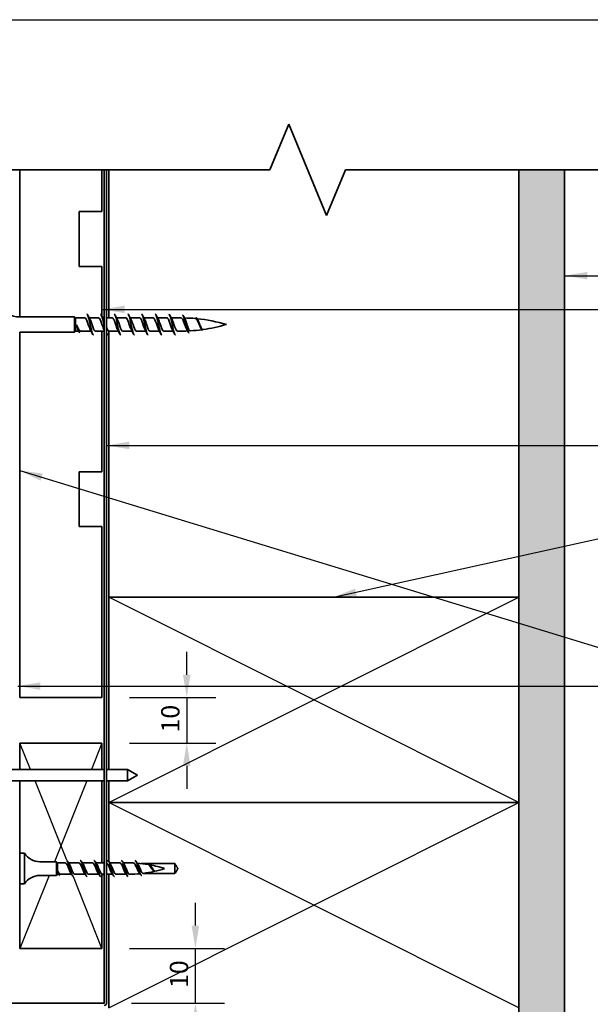
# Model space of a CAD drawing. Units: millimetres. Extents: x 14 to 580, y 14 to 406.
# Drawn here: x 256 to 381, y 190 to 406 of the extents above; entities that cross this region are included whole.
import ezdxf

# ---------------------------------------------------------------- set-up
doc = ezdxf.new("R2010")
doc.units = ezdxf.units.MM
doc.header["$LTSCALE"] = 2
for name, color, linetype, lineweight in [('Border (ISO)', 7, 'Continuous', 70), ('Dimension (ISO)', 7, 'Continuous', 25), ('Hatch (ISO)', 8, 'Continuous', 18), ('Sketch Geometry (ISO)', 8, 'Continuous', 25), ('Symbol (ISO)', 7, 'Continuous', 25), ('Visible (ISO)', 8, 'Continuous', 35)]:
    doc.layers.add(name, color=color, linetype=linetype, lineweight=lineweight)
doc.styles.add('Note Text (ISO)', font='arial.ttf')
doc.dimstyles.new('Default (ISO)', dxfattribs={"dimscale": 2, "dimtxt": 2, "dimasz": 2.5, "dimexe": 3.175, "dimexo": 3, "dimgap": 0.762, "dimtad": 1, "dimdec": 0, "dimrnd": 1e-08, "dimzin": 0, "dimdsep": 46, "dimtxsty": 'Note Text (ISO)', "dimcen": 0.09, "dimdle": 10, "dimclrd": 256, "dimclre": 256, "dimclrt": 174, "dimazin": 0, "dimtfac": 1.7526, "dimtmove": 0, "dimatfit": 3, "dimfxl": 0, "dimtolj": 1, "dimtzin": 0, "dimlwd": -1, "dimlwe": -1, "dimarcsym": 0})
doc.dimstyles.new('Default - Method 1b (ISO)$7', dxfattribs={"dimscale": 2, "dimtxt": 2, "dimasz": 2.5, "dimexe": 3.175, "dimexo": 0, "dimgap": 0.762, "dimtad": 1, "dimtoh": 1, "dimrnd": 1e-08, "dimtxsty": 'Note Text (ISO)', "dimcen": 0.09, "dimdle": 10, "dimclrd": 8, "dimclre": 256, "dimclrt": 174, "dimazin": 2, "dimtfac": 1.75, "dimtmove": 0, "dimatfit": 3, "dimfxl": 0, "dimtolj": 1, "dimlwd": -1, "dimlwe": -1, "dimarcsym": 0})

# ---------------------------------------------------------------- blocks, each defined once
blk = doc.blocks.new('*D9')
at = {"layer": 'Defpoints', "color": 0}
for p in [(274.19, 202.43), (294.69, 202.43), (274.69, 190.43)]:
    blk.add_point(p, dxfattribs=at)
at = {"layer": 'Dimension (ISO)'}
for p, q in [((294.69, 207.43), (294.69, 212.43)), ((280.19, 202.43), (301.04, 202.43)), ((294.69, 190.43), (294.69, 202.43)), ((280.69, 190.43), (301.04, 190.43)), ((294.69, 185.43), (294.69, 180.43))]:
    blk.add_line(p, q, dxfattribs=at)
for points in [[(293.85, 207.43), (295.52, 207.43), (294.69, 202.43)], [(293.85, 185.43), (295.52, 185.43), (294.69, 190.43)]]:
    blk.add_solid(points, dxfattribs=at)
at = {"layer": 'Dimension (ISO)', "color": 174, "insert": (289.08, 193.76), "char_height": 4, "attachment_point": 1, "rotation": 90, "style": 'Note Text (ISO)'}
blk.add_mtext('\\A1;10', dxfattribs=at)
blk = doc.blocks.new('Borders UC Border')
at = {"layer": 'Border (ISO)', "lineweight": 25}
blk.add_line((7, 203), (290, 203), dxfattribs=at)
blk = doc.blocks.new('*D12')
at = {"layer": 'Defpoints', "color": 0}
for p in [(274.19, 257.43), (274.19, 247.43), (292.79, 247.43)]:
    blk.add_point(p, dxfattribs=at)
at = {"layer": 'Dimension (ISO)'}
for p, q in [((292.79, 262.43), (292.79, 267.43)), ((280.19, 257.43), (299.14, 257.43)), ((292.79, 257.43), (292.79, 247.43)), ((280.19, 247.43), (299.14, 247.43)), ((292.79, 242.43), (292.79, 237.43))]:
    blk.add_line(p, q, dxfattribs=at)
for points in [[(291.95, 262.43), (293.62, 262.43), (292.79, 257.43)], [(291.95, 242.43), (293.62, 242.43), (292.79, 247.43)]]:
    blk.add_solid(points, dxfattribs=at)
at = {"layer": 'Dimension (ISO)', "color": 174, "insert": (287.18, 249.76), "char_height": 4, "attachment_point": 1, "rotation": 90, "style": 'Note Text (ISO)'}
blk.add_mtext('\\A1;10', dxfattribs=at)

msp = doc.modelspace()

# ---------------------------------------------------------------- hatches: boundary and pattern name
at = {"layer": 'Hatch (ISO)'}
h = msp.add_hatch(dxfattribs=at)
h.set_pattern_fill('AR-SAND', color=256, scale=3.039247, angle=45, style=0, pattern_type=2)
h.set_pattern_definition([(82.5, (0, 0), (-4.27626, 4.005506), [0, -4.619655, 0, -5.16672, 0, -4.938776]), (52.5, (0, 0), (-2.26162, 9.86837), [0, -2.492183, 0, -4.16377, 0, -1.595605]), (12.5, (-2.6434, -2.6434), (6.680354, 6.704677), [0, -1.519623, 0, -5.470645, 0, -7.14223]), (2.5, (-2.643, -2.643), (4.5742, 8.34657), [0, -0.75981, 0, -3.58631, 0, -4.102983])])
h.paths.add_polyline_path([(365.69, 373.11), (365.69, 99.43), (375.69, 99.43), (375.69, 373.11)])

# ---------------------------------------------------------------- linework, layer by layer
at = {"layer": 'Sketch Geometry (ISO)', "color": 7, "lineweight": 35}
for p, q in [((311.03, 373.11), (315.17, 383.11)), ((315.17, 383.11), (323.46, 363.11)), ((220.19, 373.11), (311.03, 373.11)), ((323.46, 363.11), (327.6, 373.11)), ((327.6, 373.11), (393.69, 373.11))]:
    msp.add_line(p, q, dxfattribs=at)
at = {"layer": 'Sketch Geometry (ISO)'}
for p, q in [((365.69, 373.11), (375.69, 373.11)), ((365.69, 373.11), (375.69, 373.11)), ((275.69, 234.43), (365.69, 279.43)), ((365.69, 234.43), (275.69, 279.43)), ((258.49, 241.68), (256.19, 247.43)), ((274.19, 247.43), (271.89, 241.68)), ((266.44, 221.78), (259.49, 239.18)), ((270.89, 239.18), (263.79, 221.43)), ((275.69, 189.43), (365.69, 234.43)), ((365.69, 189.43), (275.69, 234.43)), ((262.59, 218.43), (256.19, 202.43)), ((274.19, 202.43), (267.92, 218.11))]:
    msp.add_line(p, q, dxfattribs=at)
at = {"layer": 'Visible (ISO)'}
for p, q in [((256.19, 373.11), (256.19, 340.84)), ((274.19, 363.93), (274.19, 373.11)), ((275.69, 373.11), (275.69, 340.64)), ((365.69, 279.43), (365.69, 373.11)), ((365.69, 373.11), (365.69, 99.43)), ((375.69, 99.43), (375.69, 373.11)), ((269.19, 351.93), (269.19, 363.93)), ((269.19, 363.93), (274.19, 363.93)), ((274.19, 351.93), (269.19, 351.93)), ((274.19, 341), (274.19, 351.93)), ((268.19, 340.84), (256.13, 340.84)), ((268.19, 340.84), (268.19, 337.54)), ((268.39, 340.64), (268.19, 340.84)), ((268.39, 340.64), (268.39, 337.74)), ((270.44, 340.64), (268.39, 340.64)), ((273.44, 340.64), (271.38, 340.64)), ((274.69, 340.64), (274.38, 340.64)), ((276.44, 340.64), (275.19, 340.64)), ((279.44, 340.64), (277.38, 340.64)), ((282.44, 340.64), (280.38, 340.64)), ((285.44, 340.64), (283.38, 340.64)), ((288.44, 340.64), (286.38, 340.64)), ((291.49, 340.64), (289.38, 340.64)), ((268.19, 337.54), (256.13, 337.54)), ((256.19, 337.54), (256.19, 257.43)), ((268.39, 337.74), (268.19, 337.54)), ((269.06, 337.74), (268.39, 337.74)), ((271.79, 337.74), (269.53, 337.74)), ((274.69, 337.74), (272.74, 337.74)), ((274.19, 306.93), (274.19, 337.74)), ((275.69, 337.63), (275.69, 279.43)), ((277.79, 337.74), (275.74, 337.74)), ((280.79, 337.74), (278.74, 337.74)), ((283.79, 337.74), (281.74, 337.74)), ((286.79, 337.74), (284.74, 337.74)), ((289.79, 337.74), (287.74, 337.74)), ((291.49, 337.74), (290.74, 337.74)), ((269.19, 294.93), (269.19, 306.93)), ((269.19, 306.93), (274.19, 306.93)), ((274.19, 294.93), (269.19, 294.93)), ((274.19, 257.43), (274.19, 294.93)), ((275.69, 279.43), (275.69, 241.68)), ((365.69, 279.43), (275.69, 279.43)), ((275.69, 279.43), (365.69, 279.43)), ((365.69, 234.43), (365.69, 279.43)), ((256.19, 257.43), (274.19, 257.43)), ((274.19, 247.43), (256.19, 247.43)), ((256.19, 247.43), (256.19, 241.68)), ((274.19, 241.68), (274.19, 247.43)), ((274.69, 241.68), (253.19, 241.68)), ((279.82, 241.68), (275.19, 241.68)), ((279.82, 241.68), (279.82, 239.18)), ((281.99, 240.43), (279.82, 241.68)), ((281.99, 240.43), (279.82, 239.18)), ((274.69, 239.18), (253.19, 239.18)), ((256.19, 239.18), (256.19, 223.28)), ((274.19, 221.18), (274.19, 239.18)), ((279.82, 239.18), (275.19, 239.18)), ((275.69, 239.18), (275.69, 234.43)), ((275.69, 234.43), (365.69, 234.43)), ((365.69, 234.43), (275.69, 234.43)), ((275.69, 234.43), (275.69, 221.45)), ((365.69, 189.43), (365.69, 234.43)), ((256.19, 223.28), (256.19, 216.58)), ((257.19, 223.28), (256.19, 223.28)), ((257.19, 223.28), (257.19, 216.58)), ((264.19, 221.43), (260.56, 221.43)), ((264.19, 221.43), (264.19, 218.43)), ((264.44, 221.18), (264.19, 221.43)), ((264.44, 221.18), (264.44, 219.43)), ((266.13, 221.18), (264.44, 221.18)), ((269.13, 221.18), (266.87, 221.18)), ((272.13, 221.18), (269.87, 221.18)), ((274.69, 221.18), (272.87, 221.18)), ((278.13, 221.18), (275.87, 221.18)), ((279.94, 221.18), (278.87, 221.18)), ((281.99, 220.63), (281.65, 220.41)), ((282.35, 220.39), (281.99, 220.63)), ((282.76, 221.03), (284.4, 221.03)), ((284.42, 221.03), (290.19, 221.03)), ((290.19, 221.03), (290.19, 218.83)), ((264.19, 218.43), (260.56, 218.43)), ((264.44, 218.68), (264.19, 218.43)), ((264.44, 219.11), (264.44, 218.68)), ((264.67, 218.68), (264.44, 218.68)), ((267.5, 218.68), (265.11, 218.68)), ((270.5, 218.68), (268.23, 218.68)), ((273.5, 218.68), (271.23, 218.68)), ((274.19, 202.43), (274.19, 218.56)), ((274.69, 218.68), (274.23, 218.68)), ((276.5, 218.68), (275.19, 218.68)), ((275.69, 218.68), (275.69, 189.43)), ((279.5, 218.68), (277.23, 218.68)), ((290.19, 218.83), (283.2, 218.83)), ((285.69, 219.47), (285.59, 219.34)), ((256.19, 216.58), (256.19, 202.43)), ((257.19, 216.58), (256.19, 216.58)), ((256.19, 202.43), (274.19, 202.43))]:
    msp.add_line(p, q, dxfattribs=at)
at = {"layer": 'Visible (ISO)', "color": 100}
for p, q in [((274.69, 373.11), (274.69, 190.43)), ((275.19, 190.43), (275.19, 373.11)), ((274.69, 190.43), (67.05, 190.43))]:
    msp.add_line(p, q, dxfattribs=at)
at = {"layer": 'Visible (ISO)'}
for centre, radius, start, end in [((256.13, 345.84), 5, 207.3871, 270), ((291.49, 305.43), 35.21, 89.9593, 90), ((291.49, 305.43), 35.21, 84.6967, 88.6989), ((291.49, 305.43), 35.21, 73.4992, 84.1415), ((291.49, 372.95), 35.21, 277.9756, 286.5008), ((291.49, 372.95), 35.21, 270, 272.4193), ((291.49, 372.95), 35.21, 273.3431, 277.6268), ((260.56, 225.43), 4, 212.5136, 270), ((279.94, 194.96), 26.23, 87.4184, 90), ((279.94, 194.96), 26.23, 80.4065, 85.6632), ((279.94, 194.96), 26.23, 72.2387, 79.4343), ((260.56, 214.43), 4, 90, 147.4864), ((279.94, 244.91), 26.23, 270.6515, 275.6525), ((279.94, 244.91), 26.23, 277.1574, 287.7613)]:
    msp.add_arc(centre, radius, start, end, dxfattribs=at)
at = {"layer": 'Visible (ISO)', "color": 100}
for radius in [0.001, 0.501]:
    msp.add_arc((274.69, 190.43), radius, 270, 0, dxfattribs=at)
at = {"layer": 'Visible (ISO)'}
for points, knots in [([(270.84, 341.48), (270.95, 341.48), (271.06, 341.29), (271.17, 340.94), (271.35, 340.38), (271.53, 339.42), (271.72, 338.58), (271.9, 337.74), (272.08, 337.06), (272.26, 336.92), (272.28, 336.9), (272.31, 336.89), (272.34, 336.89)], [1.570796, 1.570796, 1.570796, 1.570796, 2.274045, 2.274045, 2.274045, 3.411068, 3.411068, 3.411068, 4.548091, 4.548091, 4.548091, 4.712389, 4.712389, 4.712389, 4.712389]), ([(273.84, 341.49), (273.85, 341.49), (273.87, 341.48), (273.89, 341.47), (274.07, 341.38), (274.25, 340.76), (274.43, 339.93), (274.52, 339.54), (274.6, 339.11), (274.69, 338.71)], [7.853982, 7.853982, 7.853982, 7.853982, 7.959159, 7.959159, 7.959159, 9.096182, 9.096182, 9.096182, 9.634217, 9.634217, 9.634217, 9.634217]), ([(276.84, 341.48), (276.94, 341.48), (277.04, 341.32), (277.14, 341.03), (277.32, 340.5), (277.51, 339.56), (277.69, 338.71), (277.87, 337.85), (278.05, 337.14), (278.23, 336.94), (278.27, 336.91), (278.3, 336.89), (278.34, 336.89)], [14.137167, 14.137167, 14.137167, 14.137167, 14.781295, 14.781295, 14.781295, 15.918318, 15.918318, 15.918318, 17.055341, 17.055341, 17.055341, 17.27876, 17.27876, 17.27876, 17.27876]), ([(279.84, 341.49), (279.84, 341.49), (279.85, 341.49), (279.86, 341.49), (280.04, 341.45), (280.22, 340.86), (280.4, 340.06), (280.58, 339.25), (280.76, 338.26), (280.94, 337.62), (281.07, 337.16), (281.21, 336.9), (281.34, 336.89)], [20.420352, 20.420352, 20.420352, 20.420352, 20.466409, 20.466409, 20.466409, 21.603432, 21.603432, 21.603432, 22.740455, 22.740455, 22.740455, 23.561945, 23.561945, 23.561945, 23.561945]), ([(282.84, 341.48), (282.93, 341.48), (283.02, 341.35), (283.12, 341.11), (283.3, 340.62), (283.48, 339.7), (283.66, 338.84), (283.84, 337.98), (284.02, 337.22), (284.2, 336.98), (284.25, 336.92), (284.29, 336.89), (284.34, 336.89)], [26.703538, 26.703538, 26.703538, 26.703538, 27.288545, 27.288545, 27.288545, 28.425568, 28.425568, 28.425568, 29.562591, 29.562591, 29.562591, 29.84513, 29.84513, 29.84513, 29.84513]), ([(285.84, 341.49), (286.02, 341.49), (286.19, 340.96), (286.37, 340.18), (286.55, 339.4), (286.74, 338.4), (286.92, 337.72), (287.06, 337.2), (287.2, 336.9), (287.34, 336.89)], [32.986723, 32.986723, 32.986723, 32.986723, 34.110682, 34.110682, 34.110682, 35.247705, 35.247705, 35.247705, 36.128316, 36.128316, 36.128316, 36.128316]), ([(288.84, 341.48), (288.92, 341.48), (289, 341.38), (289.09, 341.18), (289.27, 340.74), (289.45, 339.84), (289.63, 338.98), (289.81, 338.11), (289.99, 337.31), (290.17, 337.02), (290.23, 336.93), (290.28, 336.89), (290.34, 336.89)], [39.269908, 39.269908, 39.269908, 39.269908, 39.795795, 39.795795, 39.795795, 40.932818, 40.932818, 40.932818, 42.069841, 42.069841, 42.069841, 42.411501, 42.411501, 42.411501, 42.411501]), ([(291.84, 341.32), (291.95, 341.29), (292.06, 341.09), (292.18, 340.75), (292.36, 340.2), (292.54, 339.34), (292.72, 338.64), (292.9, 337.93), (293.09, 337.43), (293.27, 337.37), (293.29, 337.36), (293.31, 337.36), (293.34, 337.37)], [1.570796, 1.570796, 1.570796, 1.570796, 2.285155, 2.285155, 2.285155, 3.427732, 3.427732, 3.427732, 4.570309, 4.570309, 4.570309, 4.712389, 4.712389, 4.712389, 4.712389]), ([(268.61, 339.1), (268.7, 338.9), (268.78, 338.7), (268.96, 338.34), (269.04, 338.18), (269.21, 337.92), (269.3, 337.83), (269.43, 337.75), (269.48, 337.74), (269.53, 337.74)], [0, 0, 0, 0, 0.0666125, 0.0666125, 0.133225, 0.133225, 0.1998376, 0.1998376, 0.2386796, 0.2386796, 0.2386796, 0.2386796]), ([(269.34, 337.33), (269.23, 337.39), (269.12, 337.59), (269.02, 337.86), (268.88, 338.22), (268.75, 338.69), (268.61, 339.1)], [1.570796, 1.570796, 1.570796, 1.570796, 2.237497, 2.237497, 2.237497, 3.083459, 3.083459, 3.083459, 3.083459]), ([(268.98, 337.9), (268.93, 337.98), (268.89, 338.08), (268.81, 338.33), (268.77, 338.47), (268.69, 338.78), (268.65, 338.94), (268.61, 339.1)], [0.3055015, 0.3055015, 0.3055015, 0.3055015, 0.3594721, 0.3594721, 0.4103441, 0.4103441, 0.4612162, 0.4612162, 0.4612162, 0.4612162]), ([(271.64, 338), (271.49, 338.27), (271.34, 338.72), (271.19, 339.18), (270.99, 339.79), (270.78, 340.39), (270.58, 340.57), (270.53, 340.62), (270.48, 340.64), (270.44, 340.63)], [-4.101842, -4.101842, -4.101842, -4.101842, -3.149505, -3.149505, -3.149505, -1.87348, -1.87348, -1.87348, -1.570796, -1.570796, -1.570796, -1.570796]), ([(271.53, 340.37), (271.59, 340.27), (271.65, 340.14), (271.71, 339.99), (271.91, 339.48), (272.11, 338.75), (272.31, 338.27), (272.46, 337.94), (272.6, 337.75), (272.74, 337.74)], [2.181343, 2.181343, 2.181343, 2.181343, 2.55205, 2.55205, 2.55205, 3.828074, 3.828074, 3.828074, 4.712389, 4.712389, 4.712389, 4.712389]), ([(274.64, 338.01), (274.51, 338.25), (274.37, 338.62), (274.24, 339.04), (274.03, 339.65), (273.83, 340.28), (273.63, 340.52), (273.56, 340.6), (273.5, 340.63), (273.44, 340.63)], [-10.385028, -10.385028, -10.385028, -10.385028, -9.529628, -9.529628, -9.529628, -8.253604, -8.253604, -8.253604, -7.853982, -7.853982, -7.853982, -7.853982]), ([(277.64, 338.01), (277.52, 338.22), (277.4, 338.54), (277.28, 338.9), (277.08, 339.5), (276.88, 340.17), (276.67, 340.46), (276.59, 340.58), (276.52, 340.63), (276.44, 340.63)], [-16.668213, -16.668213, -16.668213, -16.668213, -15.909752, -15.909752, -15.909752, -14.633728, -14.633728, -14.633728, -14.137167, -14.137167, -14.137167, -14.137167]), ([(277.53, 340.37), (277.62, 340.21), (277.71, 340), (277.8, 339.75), (278, 339.18), (278.2, 338.46), (278.41, 338.07), (278.52, 337.86), (278.63, 337.75), (278.74, 337.75)], [14.747714, 14.747714, 14.747714, 14.747714, 15.312297, 15.312297, 15.312297, 16.588322, 16.588322, 16.588322, 17.27876, 17.27876, 17.27876, 17.27876]), ([(280.64, 338.01), (280.54, 338.19), (280.43, 338.46), (280.33, 338.76), (280.13, 339.35), (279.92, 340.04), (279.72, 340.39), (279.63, 340.55), (279.53, 340.63), (279.44, 340.63)], [-22.951398, -22.951398, -22.951398, -22.951398, -22.289876, -22.289876, -22.289876, -21.013851, -21.013851, -21.013851, -20.420352, -20.420352, -20.420352, -20.420352]), ([(280.53, 340.37), (280.63, 340.18), (280.74, 339.92), (280.84, 339.61), (281.05, 339.03), (281.25, 338.33), (281.45, 337.99), (281.55, 337.83), (281.64, 337.75), (281.74, 337.75)], [21.030899, 21.030899, 21.030899, 21.030899, 21.692421, 21.692421, 21.692421, 22.968446, 22.968446, 22.968446, 23.561945, 23.561945, 23.561945, 23.561945]), ([(283.64, 338.01), (283.56, 338.16), (283.47, 338.38), (283.38, 338.63), (283.17, 339.2), (282.97, 339.91), (282.77, 340.31), (282.66, 340.52), (282.55, 340.63), (282.44, 340.63)], [-29.234584, -29.234584, -29.234584, -29.234584, -28.67, -28.67, -28.67, -27.393975, -27.393975, -27.393975, -26.703538, -26.703538, -26.703538, -26.703538]), ([(283.53, 340.37), (283.65, 340.16), (283.77, 339.84), (283.89, 339.48), (284.09, 338.87), (284.3, 338.21), (284.5, 337.91), (284.58, 337.8), (284.66, 337.74), (284.74, 337.75)], [27.314084, 27.314084, 27.314084, 27.314084, 28.072545, 28.072545, 28.072545, 29.34857, 29.34857, 29.34857, 29.84513, 29.84513, 29.84513, 29.84513]), ([(286.64, 338.01), (286.57, 338.13), (286.5, 338.3), (286.42, 338.5), (286.22, 339.05), (286.02, 339.77), (285.81, 340.21), (285.69, 340.48), (285.56, 340.63), (285.44, 340.63)], [-35.517769, -35.517769, -35.517769, -35.517769, -35.050124, -35.050124, -35.050124, -33.774099, -33.774099, -33.774099, -32.986723, -32.986723, -32.986723, -32.986723]), ([(286.53, 340.37), (286.66, 340.13), (286.8, 339.75), (286.94, 339.34), (287.14, 338.73), (287.34, 338.09), (287.55, 337.85), (287.61, 337.78), (287.67, 337.74), (287.74, 337.74)], [33.59727, 33.59727, 33.59727, 33.59727, 34.452669, 34.452669, 34.452669, 35.728693, 35.728693, 35.728693, 36.128316, 36.128316, 36.128316, 36.128316]), ([(289.64, 338.01), (289.59, 338.11), (289.53, 338.23), (289.47, 338.38), (289.26, 338.89), (289.06, 339.63), (288.86, 340.11), (288.72, 340.44), (288.58, 340.63), (288.44, 340.63)], [-41.800954, -41.800954, -41.800954, -41.800954, -41.430248, -41.430248, -41.430248, -40.154223, -40.154223, -40.154223, -39.269908, -39.269908, -39.269908, -39.269908]), ([(289.53, 340.37), (289.68, 340.1), (289.83, 339.66), (289.98, 339.2), (290.19, 338.58), (290.39, 337.99), (290.59, 337.8), (290.64, 337.76), (290.69, 337.74), (290.74, 337.74)], [39.880455, 39.880455, 39.880455, 39.880455, 40.832793, 40.832793, 40.832793, 42.108817, 42.108817, 42.108817, 42.411501, 42.411501, 42.411501, 42.411501]), ([(292.8, 338.07), (292.75, 338.16), (292.69, 338.27), (292.56, 338.56), (292.49, 338.74), (292.35, 339.13), (292.28, 339.32), (292.14, 339.71), (292.07, 339.89), (291.93, 340.21), (291.86, 340.34), (291.74, 340.51), (291.69, 340.56), (291.59, 340.62), (291.55, 340.64), (291.51, 340.64)], [1.2696246, 1.2696246, 1.2696246, 1.2696246, 1.31837, 1.31837, 1.380121, 1.380121, 1.4420934, 1.4420934, 1.5042466, 1.5042466, 1.5665395, 1.5665395, 1.6108797, 1.6108797, 1.6472327, 1.6472327, 1.6472327, 1.6472327]), ([(292.41, 340.4), (292.46, 340.32), (292.5, 340.22), (292.61, 339.95), (292.67, 339.78), (292.78, 339.4), (292.84, 339.2), (292.96, 338.82), (293.02, 338.63), (293.14, 338.3), (293.2, 338.16), (293.32, 337.94), (293.38, 337.86), (293.48, 337.8), (293.51, 337.8), (293.54, 337.8)], [0.3235785, 0.3235785, 0.3235785, 0.3235785, 0.3707481, 0.3707481, 0.4321706, 0.4321706, 0.4934036, 0.4934036, 0.5544149, 0.5544149, 0.6151722, 0.6151722, 0.6756428, 0.6756428, 0.7072125, 0.7072125, 0.7072125, 0.7072125]), ([(295.93, 338.34), (295.87, 338.44), (295.81, 338.55), (295.68, 338.82), (295.61, 338.99), (295.47, 339.32), (295.4, 339.49), (295.27, 339.81), (295.2, 339.96), (295.06, 340.22), (294.99, 340.32), (294.86, 340.45), (294.8, 340.48), (294.74, 340.49)], [0.3980443, 0.3980443, 0.3980443, 0.3980443, 0.4449484, 0.4449484, 0.498811, 0.498811, 0.5534477, 0.5534477, 0.6088255, 0.6088255, 0.664911, 0.664911, 0.7151323, 0.7151323, 0.7151323, 0.7151323]), ([(294.84, 340.69), (294.86, 340.69), (294.88, 340.68), (294.91, 340.66), (295.09, 340.54), (295.27, 340.08), (295.45, 339.57), (295.63, 339.06), (295.81, 338.52), (296, 338.24), (296.11, 338.06), (296.22, 337.99), (296.34, 338.01)], [7.853982, 7.853982, 7.853982, 7.853982, 7.998041, 7.998041, 7.998041, 9.140619, 9.140619, 9.140619, 10.283196, 10.283196, 10.283196, 10.995574, 10.995574, 10.995574, 10.995574]), ([(295.23, 340.2), (295.25, 340.16), (295.27, 340.12), (295.35, 339.96), (295.41, 339.81), (295.54, 339.49), (295.6, 339.32), (295.73, 338.98), (295.79, 338.82), (295.92, 338.53), (295.98, 338.41), (296.11, 338.21), (296.18, 338.14), (296.28, 338.08), (296.33, 338.07), (296.37, 338.08)], [1.2386223, 1.2386223, 1.2386223, 1.2386223, 1.2572269, 1.2572269, 1.3123194, 1.3123194, 1.3667145, 1.3667145, 1.4203765, 1.4203765, 1.4732699, 1.4732699, 1.5253591, 1.5253591, 1.5598718, 1.5598718, 1.5598718, 1.5598718]), ([(275.19, 338.6), (275.24, 338.44), (275.3, 338.29), (275.36, 338.16), (275.49, 337.89), (275.61, 337.75), (275.74, 337.75)], [9.843657, 9.843657, 9.843657, 9.843657, 10.208198, 10.208198, 10.208198, 10.995574, 10.995574, 10.995574, 10.995574]), ([(275.19, 337.01), (275.3, 336.85), (275.41, 336.85), (275.52, 337.05), (275.52, 337.06), (275.53, 337.07), (275.53, 337.08)], [10.681415, 10.681415, 10.681415, 10.681415, 11.3702273, 11.3702273, 11.3702273, 11.4110325, 11.4110325, 11.4110325, 11.4110325]), ([(267.36, 218.88), (267.34, 218.91), (267.31, 218.95), (267.29, 218.99), (267.08, 219.35), (266.87, 220.01), (266.66, 220.5), (266.48, 220.91), (266.31, 221.17), (266.13, 221.18)], [-4.558482, -4.558482, -4.558482, -4.558482, -4.407107, -4.407107, -4.407107, -3.082846, -3.082846, -3.082846, -1.983801, -1.983801, -1.983801, -1.983801]), ([(266.41, 221.67), (266.49, 221.68), (266.57, 221.63), (266.65, 221.51), (266.84, 221.2), (267.04, 220.47), (267.23, 219.76), (267.42, 219.05), (267.62, 218.42), (267.81, 218.24), (267.86, 218.19), (267.91, 218.18), (267.95, 218.19)], [1.944336, 1.944336, 1.944336, 1.944336, 2.434847, 2.434847, 2.434847, 3.65227, 3.65227, 3.65227, 4.869693, 4.869693, 4.869693, 5.16486, 5.16486, 5.16486, 5.16486]), ([(267, 220.98), (267.02, 220.96), (267.04, 220.94), (267.05, 220.91), (267.26, 220.57), (267.47, 219.93), (267.68, 219.42), (267.87, 218.98), (268.05, 218.69), (268.23, 218.68)], [2.550713, 2.550713, 2.550713, 2.550713, 2.648522, 2.648522, 2.648522, 3.972783, 3.972783, 3.972783, 5.125394, 5.125394, 5.125394, 5.125394]), ([(270.36, 218.88), (270.18, 219.14), (270, 219.63), (269.82, 220.1), (269.61, 220.64), (269.4, 221.11), (269.19, 221.17), (269.17, 221.18), (269.15, 221.18), (269.13, 221.18)], [-10.841668, -10.841668, -10.841668, -10.841668, -9.704151, -9.704151, -9.704151, -8.37989, -8.37989, -8.37989, -8.266987, -8.266987, -8.266987, -8.266987]), ([(269.41, 221.67), (269.46, 221.68), (269.51, 221.67), (269.56, 221.62), (269.75, 221.44), (269.94, 220.81), (270.14, 220.1), (270.33, 219.4), (270.52, 218.67), (270.72, 218.36), (270.8, 218.23), (270.87, 218.18), (270.95, 218.19)], [8.227521, 8.227521, 8.227521, 8.227521, 8.521963, 8.521963, 8.521963, 9.739386, 9.739386, 9.739386, 10.956809, 10.956809, 10.956809, 11.448045, 11.448045, 11.448045, 11.448045]), ([(270, 220.98), (270.07, 220.88), (270.14, 220.76), (270.21, 220.6), (270.42, 220.14), (270.63, 219.47), (270.84, 219.07), (270.97, 218.83), (271.1, 218.69), (271.23, 218.69)], [8.833898, 8.833898, 8.833898, 8.833898, 9.269827, 9.269827, 9.269827, 10.594088, 10.594088, 10.594088, 11.408579, 11.408579, 11.408579, 11.408579]), ([(273.36, 218.88), (273.24, 219.06), (273.11, 219.35), (272.98, 219.68), (272.77, 220.22), (272.56, 220.82), (272.35, 221.06), (272.28, 221.14), (272.21, 221.18), (272.13, 221.17)], [-17.124853, -17.124853, -17.124853, -17.124853, -16.325456, -16.325456, -16.325456, -15.001195, -15.001195, -15.001195, -14.550172, -14.550172, -14.550172, -14.550172]), ([(272.41, 221.68), (272.43, 221.68), (272.45, 221.68), (272.46, 221.68), (272.66, 221.64), (272.85, 221.12), (273.04, 220.44), (273.24, 219.76), (273.43, 218.96), (273.62, 218.54), (273.73, 218.29), (273.84, 218.18), (273.95, 218.19)], [14.510706, 14.510706, 14.510706, 14.510706, 14.609079, 14.609079, 14.609079, 15.826502, 15.826502, 15.826502, 17.043926, 17.043926, 17.043926, 17.73123, 17.73123, 17.73123, 17.73123]), ([(273, 220.98), (273.13, 220.8), (273.25, 220.53), (273.37, 220.22), (273.58, 219.68), (273.8, 219.07), (274.01, 218.82), (274.08, 218.73), (274.16, 218.69), (274.23, 218.69)], [15.117083, 15.117083, 15.117083, 15.117083, 15.891132, 15.891132, 15.891132, 17.215393, 17.215393, 17.215393, 17.691765, 17.691765, 17.691765, 17.691765]), ([(276.36, 218.88), (276.29, 218.98), (276.22, 219.12), (276.14, 219.29), (275.93, 219.76), (275.72, 220.42), (275.51, 220.81), (275.4, 221.01), (275.29, 221.13), (275.19, 221.16)], [-23.408038, -23.408038, -23.408038, -23.408038, -22.946762, -22.946762, -22.946762, -21.622501, -21.622501, -21.622501, -20.943951, -20.943951, -20.943951, -20.943951]), ([(275.23, 221.52), (275.28, 221.59), (275.32, 221.64), (275.37, 221.66), (275.56, 221.76), (275.76, 221.38), (275.95, 220.76), (276.14, 220.13), (276.34, 219.3), (276.53, 218.77), (276.67, 218.38), (276.81, 218.17), (276.95, 218.19)], [20.406578, 20.406578, 20.406578, 20.406578, 20.696195, 20.696195, 20.696195, 21.913619, 21.913619, 21.913619, 23.131042, 23.131042, 23.131042, 24.014416, 24.014416, 24.014416, 24.014416]), ([(276, 220.98), (276.18, 220.73), (276.36, 220.26), (276.54, 219.8), (276.75, 219.25), (276.96, 218.77), (277.17, 218.69), (277.19, 218.68), (277.21, 218.68), (277.23, 218.68)], [21.400269, 21.400269, 21.400269, 21.400269, 22.512438, 22.512438, 22.512438, 23.836699, 23.836699, 23.836699, 23.97495, 23.97495, 23.97495, 23.97495]), ([(279.36, 218.88), (279.34, 218.9), (279.32, 218.93), (279.3, 218.97), (279.09, 219.32), (278.88, 219.97), (278.67, 220.47), (278.49, 220.89), (278.31, 221.17), (278.13, 221.18)], [-29.691224, -29.691224, -29.691224, -29.691224, -29.568067, -29.568067, -29.568067, -28.243806, -28.243806, -28.243806, -27.116543, -27.116543, -27.116543, -27.116543]), ([(278.41, 221.67), (278.56, 221.69), (278.71, 221.46), (278.86, 221.04), (279.05, 220.49), (279.24, 219.66), (279.44, 219.04), (279.61, 218.5), (279.78, 218.17), (279.95, 218.18)], [27.077077, 27.077077, 27.077077, 27.077077, 28.000735, 28.000735, 28.000735, 29.218158, 29.218158, 29.218158, 30.297601, 30.297601, 30.297601, 30.297601]), ([(279, 220.98), (279.02, 220.96), (279.04, 220.93), (279.06, 220.89), (279.28, 220.54), (279.49, 219.89), (279.7, 219.39), (279.78, 219.2), (279.86, 219.04), (279.94, 218.92)], [27.683454, 27.683454, 27.683454, 27.683454, 27.809482, 27.809482, 27.809482, 29.133743, 29.133743, 29.133743, 29.635691, 29.635691, 29.635691, 29.635691]), ([(281.65, 220.41), (281.59, 220.57), (281.52, 220.71), (281.39, 220.94), (281.33, 221.03), (281.22, 221.13), (281.17, 221.15), (281.12, 221.15)], [0, 0, 0, 0, 0.0543654, 0.0543654, 0.1091624, 0.1091624, 0.1504724, 0.1504724, 0.1504724, 0.1504724]), ([(281.41, 221.67), (281.53, 221.68), (281.65, 221.55), (281.76, 221.28), (281.84, 221.11), (281.91, 220.88), (281.99, 220.63)], [33.360262, 33.360262, 33.360262, 33.360262, 34.087851, 34.087851, 34.087851, 34.557519, 34.557519, 34.557519, 34.557519]), ([(282.34, 219.05), (282.29, 219.11), (282.24, 219.19), (282.12, 219.4), (282.05, 219.55), (281.92, 219.83), (281.87, 219.95), (281.76, 220.18), (281.71, 220.3), (281.65, 220.41)], [0.6601359, 0.6601359, 0.6601359, 0.6601359, 0.6954896, 0.6954896, 0.7486457, 0.7486457, 0.7874768, 0.7874768, 0.8260068, 0.8260068, 0.8260068, 0.8260068]), ([(281.99, 220.63), (282.18, 219.96), (282.38, 219.19), (282.57, 218.78), (282.7, 218.51), (282.83, 218.4), (282.96, 218.45)], [0, 0, 0, 0, 1.221994, 1.221994, 1.221994, 2.03015, 2.03015, 2.03015, 2.03015]), ([(282.07, 220.89), (282.09, 220.87), (282.1, 220.85), (282.16, 220.77), (282.2, 220.7), (282.28, 220.55), (282.31, 220.47), (282.35, 220.39)], [0.57652266, 0.57652266, 0.57652266, 0.57652266, 0.58730589, 0.58730589, 0.61776479, 0.61776479, 0.64679556, 0.64679556, 0.64679556, 0.64679556]), ([(282.35, 220.39), (282.41, 220.24), (282.47, 220.08), (282.59, 219.77), (282.65, 219.62), (282.77, 219.34), (282.83, 219.22), (282.95, 219.03), (283.01, 218.96), (283.11, 218.89), (283.16, 218.88), (283.2, 218.89)], [0, 0, 0, 0, 0.0503938, 0.0503938, 0.1002497, 0.1002497, 0.1495273, 0.1495273, 0.1981862, 0.1981862, 0.2344455, 0.2344455, 0.2344455, 0.2344455]), ([(285.4, 219.53), (285.36, 219.57), (285.32, 219.62), (285.2, 219.77), (285.13, 219.87), (284.98, 220.1), (284.9, 220.22), (284.76, 220.44), (284.68, 220.54), (284.53, 220.7), (284.46, 220.76), (284.36, 220.8), (284.33, 220.81), (284.31, 220.81)], [0.0178062, 0.0178062, 0.0178062, 0.0178062, 0.0391772, 0.0391772, 0.0794646, 0.0794646, 0.1208672, 0.1208672, 0.1633771, 0.1633771, 0.2069768, 0.2069768, 0.2233415, 0.2233415, 0.2233415, 0.2233415]), ([(284.4, 221.03), (284.57, 221.01), (284.74, 220.77), (284.9, 220.47), (285.1, 220.11), (285.29, 219.68), (285.49, 219.45), (285.52, 219.41), (285.55, 219.37), (285.59, 219.34)], [5.062714, 5.062714, 5.062714, 5.062714, 6.10997, 6.10997, 6.10997, 7.331964, 7.331964, 7.331964, 7.539822, 7.539822, 7.539822, 7.539822]), ([(284.91, 220.52), (284.93, 220.5), (284.94, 220.47), (285.03, 220.36), (285.09, 220.26), (285.23, 220.04), (285.3, 219.94), (285.42, 219.76), (285.47, 219.69), (285.58, 219.57), (285.64, 219.51), (285.69, 219.47)], [0.6324029, 0.6324029, 0.6324029, 0.6324029, 0.6420981, 0.6420981, 0.6814429, 0.6814429, 0.7197681, 0.7197681, 0.748627, 0.748627, 0.7768144, 0.7768144, 0.7768144, 0.7768144]), ([(264.44, 219.11), (264.43, 219.14), (264.42, 219.18), (264.39, 219.3), (264.37, 219.38), (264.35, 219.47)], [0.10275977, 0.10275977, 0.10275977, 0.10275977, 0.1206459, 0.1206459, 0.15206018, 0.15206018, 0.15206018, 0.15206018]), ([(264.95, 218.38), (264.94, 218.38), (264.92, 218.39), (264.91, 218.39), (264.72, 218.5), (264.54, 218.96), (264.35, 219.47)], [1.113416, 1.113416, 1.113416, 1.113416, 1.21721, 1.21721, 1.21721, 2.380046, 2.380046, 2.380046, 2.380046]), ([(264.44, 219.43), (264.52, 219.27), (264.6, 219.12), (264.77, 218.88), (264.85, 218.79), (265, 218.7), (265.05, 218.68), (265.11, 218.68)], [0, 0, 0, 0, 0.0594468, 0.0594468, 0.1188935, 0.1188935, 0.1609601, 0.1609601, 0.1609601, 0.1609601]), ([(279.94, 218.92), (280, 218.81), (280.07, 218.74), (280.17, 218.69), (280.2, 218.68), (280.23, 218.68)], [0, 0, 0, 0, 0.05546488, 0.05546488, 0.08358915, 0.08358915, 0.08358915, 0.08358915])]:
    msp.add_open_spline(points, degree=3, knots=knots, dxfattribs=at)
for points in [[(271.03, 341.29), (271.19, 340.98), (271.36, 340.67), (271.53, 340.38)], [(274.03, 341.29), (274.19, 340.98), (274.36, 340.67), (274.53, 340.38)], [(277.03, 341.29), (277.19, 340.98), (277.36, 340.67), (277.53, 340.38)], [(280.03, 341.29), (280.19, 340.98), (280.36, 340.67), (280.53, 340.38)], [(283.03, 341.29), (283.19, 340.98), (283.36, 340.67), (283.53, 340.38)], [(286.03, 341.29), (286.19, 340.98), (286.36, 340.67), (286.53, 340.38)], [(289.03, 341.29), (289.19, 340.98), (289.36, 340.67), (289.53, 340.38)], [(292.03, 341.11), (292.16, 340.87), (292.28, 340.63), (292.41, 340.4)], [(274.53, 340.37), (274.58, 340.28), (274.63, 340.17), (274.69, 340.04)], [(295.11, 340.41), (295.15, 340.34), (295.19, 340.27), (295.23, 340.2)], [(269.15, 337.57), (269.09, 337.68), (269.03, 337.79), (268.98, 337.9)], [(272.14, 337.08), (271.98, 337.39), (271.82, 337.7), (271.64, 338)], [(274.69, 337.93), (274.67, 337.95), (274.66, 337.98), (274.64, 338)], [(275.69, 337.38), (275.64, 337.28), (275.59, 337.18), (275.53, 337.08)], [(278.14, 337.08), (277.98, 337.39), (277.82, 337.7), (277.64, 338)], [(281.14, 337.08), (280.98, 337.39), (280.82, 337.7), (280.64, 338)], [(284.14, 337.08), (283.98, 337.39), (283.82, 337.7), (283.64, 338)], [(287.14, 337.08), (286.98, 337.39), (286.82, 337.7), (286.64, 338)], [(290.14, 337.08), (289.98, 337.39), (289.82, 337.7), (289.64, 338)], [(293.08, 337.58), (292.99, 337.74), (292.9, 337.91), (292.8, 338.07)], [(295.99, 338.25), (295.97, 338.28), (295.95, 338.31), (295.93, 338.34)], [(266.64, 221.52), (266.76, 221.34), (266.88, 221.16), (267, 220.99)], [(269.64, 221.52), (269.76, 221.34), (269.88, 221.16), (270, 220.99)], [(272.64, 221.52), (272.76, 221.34), (272.88, 221.16), (273, 220.99)], [(275.19, 221.46), (275.2, 221.48), (275.22, 221.5), (275.23, 221.52)], [(275.64, 221.52), (275.76, 221.34), (275.88, 221.16), (276, 220.99)], [(278.64, 221.52), (278.76, 221.34), (278.88, 221.16), (279, 220.99)], [(281.64, 221.52), (281.78, 221.31), (281.92, 221.1), (282.07, 220.89)], [(284.71, 220.78), (284.78, 220.69), (284.84, 220.6), (284.91, 220.52)], [(264.35, 219.47), (264.38, 219.46), (264.41, 219.45), (264.44, 219.43)], [(264.58, 218.81), (264.53, 218.88), (264.49, 218.98), (264.44, 219.11)], [(264.74, 218.57), (264.69, 218.65), (264.64, 218.73), (264.58, 218.81)], [(267.73, 218.34), (267.61, 218.52), (267.49, 218.7), (267.36, 218.88)], [(270.73, 218.34), (270.61, 218.52), (270.49, 218.7), (270.36, 218.88)], [(273.73, 218.34), (273.61, 218.52), (273.49, 218.7), (273.36, 218.88)], [(274.37, 218.68), (274.31, 218.59), (274.25, 218.5), (274.19, 218.41)], [(276.73, 218.34), (276.61, 218.52), (276.49, 218.7), (276.36, 218.88)], [(279.73, 218.34), (279.61, 218.52), (279.49, 218.7), (279.36, 218.88)], [(282.68, 218.58), (282.57, 218.74), (282.46, 218.9), (282.34, 219.05)], [(285.53, 219.41), (285.48, 219.45), (285.44, 219.49), (285.4, 219.53)]]:
    msp.add_open_spline(points, degree=3, dxfattribs=at)
msp.add_rational_spline([(290.19, 221.03), (290.4, 220.67), (290.61, 220.33), (290.74, 220.1), (290.81, 219.97), (290.81, 219.89), (290.74, 219.76), (290.52, 219.38), (290.19, 218.83)], [1, 1.43415783175, 2.47928958208, 4.72409056258, 8.52436825444, 8.40711114695, 4.61233729263, 1.8818744668, 1], degree=2, knots=[0, 0, 0, 0.0073306, 0.0187364, 0.0518508, 0.1277405, 0.1998295, 0.2372179, 0.2521081, 0.2521081, 0.2521081], dxfattribs=at)

# ---------------------------------------------------------------- block references
at = {"xscale": 2, "yscale": 2, "zscale": 2}
msp.add_blockref('Borders UC Border', (0, 0), dxfattribs=at)

# ---------------------------------------------------------------- dimensions: what is measured, and where the dimension line sits
at = {"layer": 'Dimension (ISO)'}
for base, p1, p2, angle, override, picture, middle in [((292.79, 247.43), (274.19, 257.43), (274.19, 247.43), 270, {"dimgap": 0.762, "dimdec": 0, "dimtol": 0, "dimlim": 0, "dimtp": 0, "dimtm": 0, "dimtdec": 2, "dimtofl": 1, "dimatfit": 1}, '*D12', (292.79, 252.43)), ((294.69, 202.43), (274.69, 190.43), (274.19, 202.43), 90, {"dimgap": 0.762, "dimdec": 0, "dimlfac": 0.833333, "dimtol": 0, "dimlim": 0, "dimtp": 0, "dimtm": 0, "dimtdec": 2, "dimtofl": 1, "dimatfit": 1}, '*D9', (294.69, 196.43))]:
    dim = msp.add_linear_dim(base=base, p1=p1, p2=p2, angle=angle, dimstyle='Default (ISO)', override=override, dxfattribs=at)
    dim.commit()
    dim.dimension.update_dxf_attribs({"geometry": picture, "text_midpoint": middle, "dimtype": 160})

# ---------------------------------------------------------------- leaders
at = {"layer": 'Symbol (ISO)', "color": 8, "annotation_type": 0, "has_hookline": 1, "hookline_direction": 0}
for points, text_width in [([(375.69, 349.89), (415.78, 349.89)], 31.1), ([(274.19, 342.5), (415.57, 342.43)], 63.02), ([(275.19, 312.68), (415.73, 312.68)], 107.46), ([(325.02, 279.43), (415.76, 299.4)], 71.6), ([(255.69, 259.93), (410.89, 259.93), (414.95, 259.93)], 102.32)]:
    msp.add_leader(points, dimstyle='Default - Method 1b (ISO)$7', override={"dimtad": 0}, dxfattribs=dict(at, text_width=text_width))
at = {"layer": 'Symbol (ISO)', "color": 8}
msp.add_leader([(256.19, 307.19), (410.89, 259.93)], dimstyle='Default - Method 1b (ISO)$7', override={"dimtad": 0}, dxfattribs=at)

doc.saveas('drawing.dxf')
